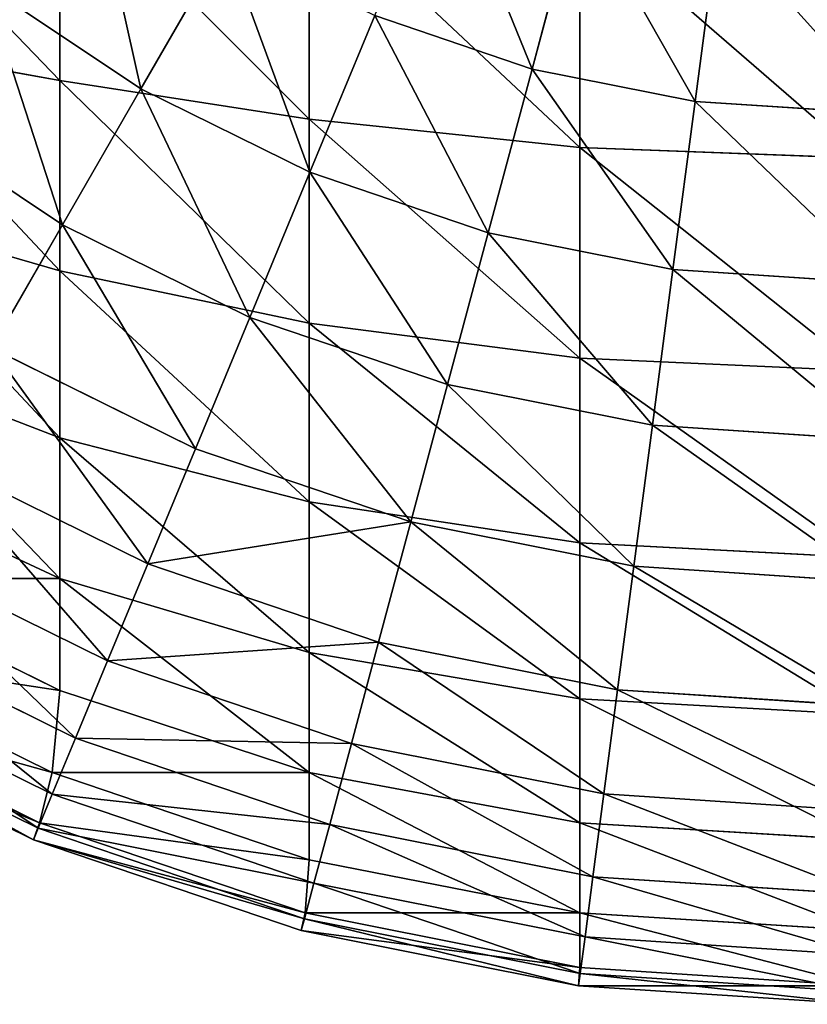
# Model space of a CAD drawing. Extents: x 1012 to 7338, y 1101 to 5517.
# Drawn here: x 6914 to 6920, y 1101 to 1108 of the extents above; entities that cross this region are included whole.
import ezdxf

# ---------------------------------------------------------------- set-up
doc = ezdxf.new("R2010")
doc.units = 0
doc.header["$LTSCALE"] = 25.4
doc.layers.get('0').update_dxf_attribs({"color": 13, "linetype": 'CONTINUOUS'})

# ---------------------------------------------------------------- blocks, each defined once
blk = doc.blocks.new('GROUP_49')
at = {"color": 0}
for p, q in [((9.4437, 7.8683, 837.0469), (9.4437, 6.4078, 836.071)), ((9.4437, 7.8683, 837.0469), (9.4437, 6.4078, 836.071)), ((11.1721, 7.7035, 837.5604), (11.1721, 6.1394, 836.5153)), ((11.1721, 7.7035, 837.5604), (11.1721, 6.1394, 836.5153)), ((12.7189, 6.4867, 0.7612), (13.0401, 7.6857, 0.3407)), ((12.7189, 6.4867, 0.7612), (13.0401, 7.6857, 0.3407)), ((13.0505, 7.5594, 837.8805), (13.0505, 5.943, 836.8004)), ((13.0505, 7.5594, 837.8805), (13.0505, 5.943, 836.8004)), ((13.8496, 6.2618, 0.7612), (14.0116, 7.4925, 0.3407)), ((13.8496, 6.2618, 0.7612), (14.0116, 7.4925, 0.3407)), ((10.0054, 6.349, 1.3397), (10.5932, 7.3672, 0.7612)), ((10.0054, 6.349, 1.3397), (10.5932, 7.3672, 0.7612)), ((10.0054, 6.349, 1.3397), (8.9189, 7.075, 1.3397)), ((10.0054, 6.349, 1.3397), (8.9189, 7.075, 1.3397)), ((11.1773, 5.7711, 1.3397), (11.6272, 6.8573, 0.7612)), ((11.1773, 5.7711, 1.3397), (11.6272, 6.8573, 0.7612)), ((12.7189, 6.4867, 0.7612), (11.6272, 6.8573, 0.7612)), ((12.7189, 6.4867, 0.7612), (11.6272, 6.8573, 0.7612)), ((9.4437, 6.4078, 836.071), (7.9525, 6.6732, 835.4982)), ((9.4437, 6.4078, 836.071), (7.9525, 6.6732, 835.4982)), ((12.4146, 5.3511, 1.3397), (12.7189, 6.4867, 0.7612)), ((12.4146, 5.3511, 1.3397), (12.7189, 6.4867, 0.7612)), ((13.8496, 6.2618, 0.7612), (12.7189, 6.4867, 0.7612)), ((13.8496, 6.2618, 0.7612), (12.7189, 6.4867, 0.7612)), ((9.4437, 6.4078, 836.071), (9.4437, 5.0872, 834.9128)), ((11.1721, 6.1394, 836.5153), (9.4437, 6.4078, 836.071)), ((9.4437, 6.4078, 836.071), (9.4437, 5.0872, 834.9128)), ((11.1721, 6.1394, 836.5153), (9.4437, 6.4078, 836.071)), ((9.4604, 5.4051, 2.0665), (10.0054, 6.349, 1.3397)), ((9.4604, 5.4051, 2.0665), (10.0054, 6.349, 1.3397)), ((11.1773, 5.7711, 1.3397), (10.0054, 6.349, 1.3397)), ((11.1773, 5.7711, 1.3397), (10.0054, 6.349, 1.3397)), ((13.6961, 5.0962, 1.3397), (13.8496, 6.2618, 0.7612)), ((13.6961, 5.0962, 1.3397), (13.8496, 6.2618, 0.7612)), ((15.2021, 6.1732, 0.7612), (13.8496, 6.2618, 0.7612)), ((15.2021, 6.1732, 0.7612), (13.8496, 6.2618, 0.7612)), ((9.4604, 5.4051, 2.0665), (8.2554, 6.2103, 2.0665)), ((9.4604, 5.4051, 2.0665), (8.2554, 6.2103, 2.0665)), ((11.1721, 6.1394, 836.5153), (11.1721, 4.725, 835.275)), ((13.0505, 5.943, 836.8004), (11.1721, 6.1394, 836.5153)), ((13.0505, 5.943, 836.8004), (11.1721, 6.1394, 836.5153)), ((11.1721, 6.1394, 836.5153), (11.1721, 4.725, 835.275)), ((15, 5.8686, 836.9003), (13.0505, 5.943, 836.8004)), ((15, 5.8686, 836.9003), (13.0505, 5.943, 836.8004)), ((13.0505, 5.943, 836.8004), (13.0505, 4.4814, 835.5186)), ((13.0505, 5.943, 836.8004), (13.0505, 4.4814, 835.5186)), ((10.7602, 4.7641, 2.0665), (11.1773, 5.7711, 1.3397)), ((10.7602, 4.7641, 2.0665), (11.1773, 5.7711, 1.3397)), ((12.4146, 5.3511, 1.3397), (11.1773, 5.7711, 1.3397)), ((12.4146, 5.3511, 1.3397), (11.1773, 5.7711, 1.3397)), ((9.4437, 5.0872, 834.9128), (7.9525, 5.5163, 834.4837)), ((9.4437, 5.0872, 834.9128), (7.9525, 5.5163, 834.4837)), ((8.9676, 4.5516, 2.9289), (9.4604, 5.4051, 2.0665)), ((8.9676, 4.5516, 2.9289), (9.4604, 5.4051, 2.0665)), ((10.7602, 4.7641, 2.0665), (9.4604, 5.4051, 2.0665)), ((10.7602, 4.7641, 2.0665), (9.4604, 5.4051, 2.0665)), ((12.1325, 4.2983, 2.0665), (12.4146, 5.3511, 1.3397)), ((12.1325, 4.2983, 2.0665), (12.4146, 5.3511, 1.3397)), ((13.6961, 5.0962, 1.3397), (12.4146, 5.3511, 1.3397)), ((13.6961, 5.0962, 1.3397), (12.4146, 5.3511, 1.3397)), ((11.1721, 4.725, 835.275), (9.4437, 5.0872, 834.9128)), ((11.1721, 4.725, 835.275), (9.4437, 5.0872, 834.9128)), ((9.4437, 5.0872, 834.9128), (9.4437, 3.929, 833.5922)), ((9.4437, 5.0872, 834.9128), (9.4437, 3.929, 833.5922)), ((13.5539, 4.0156, 2.0665), (13.6961, 5.0962, 1.3397)), ((13.5539, 4.0156, 2.0665), (13.6961, 5.0962, 1.3397)), ((15.1637, 5, 1.3397), (13.6961, 5.0962, 1.3397)), ((15.1637, 5, 1.3397), (13.6961, 5.0962, 1.3397)), ((10.383, 3.8536, 2.9289), (10.7602, 4.7641, 2.0665)), ((10.383, 3.8536, 2.9289), (10.7602, 4.7641, 2.0665)), ((12.1325, 4.2983, 2.0665), (10.7602, 4.7641, 2.0665)), ((12.1325, 4.2983, 2.0665), (10.7602, 4.7641, 2.0665)), ((13.0505, 4.4814, 835.5186), (11.1721, 4.725, 835.275)), ((11.1721, 4.725, 835.275), (11.1721, 3.4847, 833.8606)), ((11.1721, 4.725, 835.275), (11.1721, 3.4847, 833.8606)), ((13.0505, 4.4814, 835.5186), (11.1721, 4.725, 835.275)), ((10.383, 3.8536, 2.9289), (8.9676, 4.5516, 2.9289)), ((10.383, 3.8536, 2.9289), (8.9676, 4.5516, 2.9289)), ((9.4437, 3.929, 833.5922), (7.9525, 4.5018, 833.3268)), ((9.4437, 3.929, 833.5922), (7.9525, 4.5018, 833.3268)), ((15, 4.3934, 835.6066), (13.0505, 4.4814, 835.5186)), ((15, 4.3934, 835.6066), (13.0505, 4.4814, 835.5186)), ((13.0505, 4.4814, 835.5186), (13.0505, 3.1996, 834.057)), ((13.0505, 4.4814, 835.5186), (13.0505, 3.1996, 834.057)), ((11.8774, 3.3463, 2.9289), (12.1325, 4.2983, 2.0665)), ((11.8774, 3.3463, 2.9289), (12.1325, 4.2983, 2.0665)), ((13.5539, 4.0156, 2.0665), (12.1325, 4.2983, 2.0665)), ((13.5539, 4.0156, 2.0665), (12.1325, 4.2983, 2.0665)), ((13.4252, 3.0384, 2.9289), (13.5539, 4.0156, 2.0665)), ((13.4252, 3.0384, 2.9289), (13.5539, 4.0156, 2.0665)), ((15.1281, 3.9124, 2.0665), (13.5539, 4.0156, 2.0665)), ((15.1281, 3.9124, 2.0665), (13.5539, 4.0156, 2.0665)), ((11.1721, 3.4847, 833.8606), (9.4437, 3.929, 833.5922)), ((9.4437, 3.929, 833.5922), (9.4437, 2.9531, 832.1317)), ((11.1721, 3.4847, 833.8606), (9.4437, 3.929, 833.5922)), ((9.4437, 3.929, 833.5922), (9.4437, 2.9531, 832.1317)), ((10.0522, 3.0551, 3.9124), (10.383, 3.8536, 2.9289)), ((10.0522, 3.0551, 3.9124), (10.383, 3.8536, 2.9289)), ((11.8774, 3.3463, 2.9289), (10.383, 3.8536, 2.9289)), ((11.8774, 3.3463, 2.9289), (10.383, 3.8536, 2.9289)), ((10.0522, 3.0551, 3.9124), (8.5355, 3.8031, 3.9124)), ((10.0522, 3.0551, 3.9124), (8.5355, 3.8031, 3.9124)), ((9.4437, 2.9531, 832.1317), (7.9525, 3.647, 832.0475)), ((9.4437, 2.9531, 832.1317), (7.9525, 3.647, 832.0475)), ((13.0505, 3.1996, 834.057), (11.1721, 3.4847, 833.8606)), ((11.1721, 3.4847, 833.8606), (11.1721, 2.4396, 832.2965)), ((13.0505, 3.1996, 834.057), (11.1721, 3.4847, 833.8606)), ((11.1721, 3.4847, 833.8606), (11.1721, 2.4396, 832.2965)), ((11.6537, 2.5114, 3.9124), (11.8774, 3.3463, 2.9289)), ((11.6537, 2.5114, 3.9124), (11.8774, 3.3463, 2.9289)), ((13.4252, 3.0384, 2.9289), (11.8774, 3.3463, 2.9289)), ((13.4252, 3.0384, 2.9289), (11.8774, 3.3463, 2.9289)), ((9.7735, 2.3822, 5), (8.1713, 3.1724, 5)), ((9.7735, 2.3822, 5), (8.1713, 3.1724, 5)), ((15, 3.0997, 834.1314), (13.0505, 3.1996, 834.057)), ((15, 3.0997, 834.1314), (13.0505, 3.1996, 834.057)), ((13.0505, 3.1996, 834.057), (13.0505, 2.1195, 832.4406)), ((13.0505, 3.1996, 834.057), (13.0505, 2.1195, 832.4406)), ((9.7735, 2.3822, 5), (10.0522, 3.0551, 3.9124)), ((9.7735, 2.3822, 5), (10.0522, 3.0551, 3.9124)), ((11.6537, 2.5114, 3.9124), (10.0522, 3.0551, 3.9124)), ((11.6537, 2.5114, 3.9124), (10.0522, 3.0551, 3.9124)), ((13.3124, 2.1815, 3.9124), (13.4252, 3.0384, 2.9289)), ((13.3124, 2.1815, 3.9124), (13.4252, 3.0384, 2.9289)), ((15.0959, 2.9289, 2.9289), (13.4252, 3.0384, 2.9289)), ((15.0959, 2.9289, 2.9289), (13.4252, 3.0384, 2.9289)), ((9.4437, 2.1763, 830.5563), (7.8683, 2.9531, 830.5563)), ((9.4437, 2.1763, 830.5563), (7.8683, 2.9531, 830.5563)), ((9.4437, 2.9531, 832.1317), (9.4437, 2.1763, 830.5563)), ((11.1721, 2.4396, 832.2965), (9.4437, 2.9531, 832.1317)), ((11.1721, 2.4396, 832.2965), (9.4437, 2.9531, 832.1317)), ((9.4437, 2.9531, 832.1317), (9.4437, 2.1763, 830.5563)), ((9.5517, 1.8466, 6.1732), (7.8814, 2.6703, 6.1732)), ((9.5517, 1.8466, 6.1732), (7.8814, 2.6703, 6.1732)), ((11.4652, 1.808, 5), (11.6537, 2.5114, 3.9124)), ((11.4652, 1.808, 5), (11.6537, 2.5114, 3.9124)), ((13.3124, 2.1815, 3.9124), (11.6537, 2.5114, 3.9124)), ((13.3124, 2.1815, 3.9124), (11.6537, 2.5114, 3.9124)), ((9.3907, 1.6075, 828.8279), (7.7035, 2.4396, 828.8279)), ((9.3907, 1.6075, 828.8279), (7.7035, 2.4396, 828.8279)), ((11.1721, 2.4396, 832.2965), (11.1721, 1.6075, 830.6093)), ((13.0505, 2.1195, 832.4406), (11.1721, 2.4396, 832.2965)), ((11.1721, 2.4396, 832.2965), (11.1721, 1.6075, 830.6093)), ((13.0505, 2.1195, 832.4406), (11.1721, 2.4396, 832.2965)), ((9.5517, 1.8466, 6.1732), (9.7735, 2.3822, 5)), ((9.5517, 1.8466, 6.1732), (9.7735, 2.3822, 5)), ((11.4652, 1.808, 5), (9.7735, 2.3822, 5)), ((11.4652, 1.808, 5), (9.7735, 2.3822, 5)), ((9.3904, 1.4573, 7.4118), (7.6707, 2.3053, 7.4118)), ((9.3904, 1.4573, 7.4118), (7.6707, 2.3053, 7.4118)), ((9.3029, 1.2597, 826.9495), (7.5594, 2.1195, 826.9495)), ((9.3029, 1.2597, 826.9495), (7.5594, 2.1195, 826.9495)), ((9.3907, 1.6075, 828.8279), (9.4437, 2.1763, 830.5563)), ((9.3907, 1.6075, 828.8279), (9.4437, 2.1763, 830.5563)), ((11.1721, 1.6075, 830.6093), (9.4437, 2.1763, 830.5563)), ((11.1721, 1.6075, 830.6093), (9.4437, 2.1763, 830.5563)), ((15, 2.0096, 832.5), (13.0505, 2.1195, 832.4406)), ((13.0505, 2.1195, 832.4406), (13.0505, 1.2597, 830.6971)), ((15, 2.0096, 832.5), (13.0505, 2.1195, 832.4406)), ((13.0505, 2.1195, 832.4406), (13.0505, 1.2597, 830.6971)), ((13.2174, 1.4595, 5), (13.3124, 2.1815, 3.9124)), ((13.2174, 1.4595, 5), (13.3124, 2.1815, 3.9124)), ((15.0676, 2.0665, 3.9124), (13.3124, 2.1815, 3.9124)), ((15.0676, 2.0665, 3.9124), (13.3124, 2.1815, 3.9124)), ((9.2926, 1.221, 8.6947), (7.5429, 2.0839, 8.6947)), ((9.2926, 1.221, 8.6947), (7.5429, 2.0839, 8.6947)), ((9.2597, 1.1418, 825), (7.5, 2.0096, 825)), ((9.2597, 1.1418, 10), (7.5, 2.0096, 10)), ((9.2597, 1.1418, 10), (7.5, 2.0096, 10)), ((9.2597, 1.1418, 825), (7.5, 2.0096, 825)), ((9.3904, 1.4573, 7.4118), (9.5517, 1.8466, 6.1732)), ((9.3904, 1.4573, 7.4118), (9.5517, 1.8466, 6.1732)), ((11.3152, 1.248, 6.1732), (9.5517, 1.8466, 6.1732)), ((11.3152, 1.248, 6.1732), (9.5517, 1.8466, 6.1732)), ((11.3152, 1.248, 6.1732), (11.4652, 1.808, 5)), ((11.3152, 1.248, 6.1732), (11.4652, 1.808, 5)), ((13.2174, 1.4595, 5), (11.4652, 1.808, 5)), ((13.2174, 1.4595, 5), (11.4652, 1.808, 5)), ((9.3029, 1.2597, 826.9495), (9.3907, 1.6075, 828.8279)), ((9.3029, 1.2597, 826.9495), (9.3907, 1.6075, 828.8279)), ((11.1721, 1.0028, 828.8279), (9.3907, 1.6075, 828.8279)), ((11.1721, 1.0028, 828.8279), (9.3907, 1.6075, 828.8279)), ((11.1721, 1.6075, 830.6093), (11.1721, 1.0028, 828.8279)), ((13.0505, 1.2597, 830.6971), (11.1721, 1.6075, 830.6093)), ((11.1721, 1.6075, 830.6093), (11.1721, 1.0028, 828.8279)), ((13.0505, 1.2597, 830.6971), (11.1721, 1.6075, 830.6093)), ((9.2926, 1.221, 8.6947), (9.3904, 1.4573, 7.4118)), ((9.2926, 1.221, 8.6947), (9.3904, 1.4573, 7.4118)), ((11.2061, 0.841, 7.4118), (9.3904, 1.4573, 7.4118)), ((11.2061, 0.841, 7.4118), (9.3904, 1.4573, 7.4118)), ((13.1417, 0.8846, 6.1732), (13.2174, 1.4595, 5)), ((13.1417, 0.8846, 6.1732), (13.2174, 1.4595, 5)), ((15.0439, 1.3397, 5), (13.2174, 1.4595, 5)), ((15.0439, 1.3397, 5), (13.2174, 1.4595, 5)), ((9.2597, 1.1418, 825), (9.3029, 1.2597, 826.9495)), ((9.2597, 1.1418, 825), (9.3029, 1.2597, 826.9495)), ((11.1438, 0.6348, 826.9495), (9.3029, 1.2597, 826.9495)), ((11.1438, 0.6348, 826.9495), (9.3029, 1.2597, 826.9495)), ((11.2061, 0.841, 7.4118), (11.3152, 1.248, 6.1732)), ((11.2061, 0.841, 7.4118), (11.3152, 1.248, 6.1732)), ((13.1417, 0.8846, 6.1732), (11.3152, 1.248, 6.1732)), ((13.1417, 0.8846, 6.1732), (11.3152, 1.248, 6.1732)), ((15, 1.1418, 830.7403), (13.0505, 1.2597, 830.6971)), ((13.0505, 1.2597, 830.6971), (13.0505, 0.6348, 828.8562)), ((15, 1.1418, 830.7403), (13.0505, 1.2597, 830.6971)), ((13.0505, 1.2597, 830.6971), (13.0505, 0.6348, 828.8562)), ((9.2597, 1.1418, 10), (9.2926, 1.221, 8.6947)), ((9.2597, 1.1418, 10), (9.2926, 1.221, 8.6947)), ((11.1399, 0.5939, 8.6947), (9.2926, 1.221, 8.6947)), ((11.1399, 0.5939, 8.6947), (9.2926, 1.221, 8.6947)), ((11.1177, 0.5111, 825), (9.2597, 1.1418, 825)), ((11.1177, 0.5111, 10), (9.2597, 1.1418, 10)), ((9.2597, 1.1418, 825), (9.2597, 1.1418, 10)), ((11.1177, 0.5111, 10), (9.2597, 1.1418, 10)), ((11.1177, 0.5111, 825), (9.2597, 1.1418, 825)), ((9.2597, 1.1418, 825), (9.2597, 1.1418, 10)), ((11.1438, 0.6348, 826.9495), (11.1721, 1.0028, 828.8279)), ((11.1438, 0.6348, 826.9495), (11.1721, 1.0028, 828.8279)), ((13.0505, 0.6348, 828.8562), (11.1721, 1.0028, 828.8279)), ((13.0505, 0.6348, 828.8562), (11.1721, 1.0028, 828.8279)), ((11.1399, 0.5939, 8.6947), (11.2061, 0.841, 7.4118)), ((11.1399, 0.5939, 8.6947), (11.2061, 0.841, 7.4118)), ((13.0867, 0.4669, 7.4118), (11.2061, 0.841, 7.4118)), ((13.0867, 0.4669, 7.4118), (11.2061, 0.841, 7.4118)), ((13.0867, 0.4669, 7.4118), (13.1417, 0.8846, 6.1732)), ((13.0867, 0.4669, 7.4118), (13.1417, 0.8846, 6.1732)), ((15.0249, 0.7612, 6.1732), (13.1417, 0.8846, 6.1732)), ((15.0249, 0.7612, 6.1732), (13.1417, 0.8846, 6.1732)), ((11.1177, 0.5111, 825), (11.1438, 0.6348, 826.9495)), ((11.1177, 0.5111, 825), (11.1438, 0.6348, 826.9495)), ((13.0505, 0.2556, 826.9495), (11.1438, 0.6348, 826.9495)), ((13.0505, 0.2556, 826.9495), (11.1438, 0.6348, 826.9495)), ((13.0505, 0.6348, 828.8562), (13.0505, 0.2556, 826.9495)), ((15, 0.5111, 828.8823), (13.0505, 0.6348, 828.8562)), ((13.0505, 0.6348, 828.8562), (13.0505, 0.2556, 826.9495)), ((15, 0.5111, 828.8823), (13.0505, 0.6348, 828.8562)), ((11.1177, 0.5111, 10), (11.1399, 0.5939, 8.6947)), ((11.1177, 0.5111, 10), (11.1399, 0.5939, 8.6947)), ((13.0533, 0.2133, 8.6947), (11.1399, 0.5939, 8.6947)), ((13.0533, 0.2133, 8.6947), (11.1399, 0.5939, 8.6947)), ((13.0421, 0.1283, 825), (11.1177, 0.5111, 825)), ((13.0421, 0.1283, 10), (11.1177, 0.5111, 10)), ((11.1177, 0.5111, 825), (11.1177, 0.5111, 10)), ((13.0421, 0.1283, 10), (11.1177, 0.5111, 10)), ((13.0421, 0.1283, 825), (11.1177, 0.5111, 825)), ((11.1177, 0.5111, 825), (11.1177, 0.5111, 10)), ((13.0533, 0.2133, 8.6947), (13.0867, 0.4669, 7.4118)), ((13.0533, 0.2133, 8.6947), (13.0867, 0.4669, 7.4118)), ((15.0112, 0.3407, 7.4118), (13.0867, 0.4669, 7.4118)), ((15.0112, 0.3407, 7.4118), (13.0867, 0.4669, 7.4118)), ((13.0421, 0.1283, 825), (13.0505, 0.2556, 826.9495)), ((13.0421, 0.1283, 825), (13.0505, 0.2556, 826.9495)), ((13.0421, 0.1283, 10), (13.0533, 0.2133, 8.6947)), ((13.0421, 0.1283, 10), (13.0533, 0.2133, 8.6947)), ((15, 0.1283, 826.9579), (13.0505, 0.2556, 826.9495)), ((15, 0.1283, 826.9579), (13.0505, 0.2556, 826.9495)), ((15.0028, 0.0856, 8.6947), (13.0533, 0.2133, 8.6947)), ((15.0028, 0.0856, 8.6947), (13.0533, 0.2133, 8.6947)), ((15, 0, 825), (13.0421, 0.1283, 825)), ((15, 0, 10), (13.0421, 0.1283, 10)), ((13.0421, 0.1283, 825), (13.0421, 0.1283, 10)), ((15, 0, 10), (13.0421, 0.1283, 10)), ((15, 0, 825), (13.0421, 0.1283, 825)), ((13.0421, 0.1283, 825), (13.0421, 0.1283, 10))]:
    blk.add_line(p, q, dxfattribs=at)
at = {"color": 142}
mesh = blk.add_polyface(dxfattribs=at)
corners = [(9.6346, 8.0077, 0.7612), (10.0054, 6.349, 1.3397), (8.9189, 7.075, 1.3397), (10.5932, 7.3672, 0.7612)]
mesh.append_faces([[corners[k] for k in face] for face in [(0, 1, 2), (1, 0, 3)]], dxfattribs={"vtx0": -1, "color": 142})
mesh = blk.add_polyface(dxfattribs=at)
corners = [(12.1022, 8.0041, 0.3407), (12.7189, 6.4867, 0.7612), (11.6272, 6.8573, 0.7612), (13.0401, 7.6857, 0.3407)]
mesh.append_faces([[corners[k] for k in face] for face in [(0, 1, 2), (1, 0, 3)]], dxfattribs={"vtx0": -1, "color": 142})
mesh = blk.add_polyface(dxfattribs=at)
corners = [(9.4437, 6.4078, 836.071), (7.9525, 7.9525, 836.353), (7.9525, 6.6732, 835.4982), (9.4437, 7.8683, 837.0469)]
mesh.append_faces([[corners[k] for k in face] for face in [(0, 1, 2), (1, 0, 3)]], dxfattribs={"vtx0": -1, "color": 142})
mesh = blk.add_polyface(dxfattribs=at)
corners = [(11.1721, 6.1394, 836.5153), (9.4437, 7.8683, 837.0469), (9.4437, 6.4078, 836.071), (11.1721, 7.7035, 837.5604)]
mesh.append_faces([[corners[k] for k in face] for face in [(0, 1, 2), (1, 0, 3)]], dxfattribs={"vtx0": -1, "color": 142})
mesh = blk.add_polyface(dxfattribs=at)
corners = [(13.0505, 5.943, 836.8004), (11.1721, 7.7035, 837.5604), (11.1721, 6.1394, 836.5153), (13.0505, 7.5594, 837.8805)]
mesh.append_faces([[corners[k] for k in face] for face in [(0, 1, 2), (1, 0, 3)]], dxfattribs={"vtx0": -1, "color": 142})
mesh = blk.add_polyface(dxfattribs=at)
corners = [(13.0401, 7.6857, 0.3407), (13.8496, 6.2618, 0.7612), (12.7189, 6.4867, 0.7612), (14.0116, 7.4925, 0.3407)]
mesh.append_faces([[corners[k] for k in face] for face in [(0, 1, 2), (1, 0, 3)]], dxfattribs={"vtx0": -1, "color": 142})
mesh = blk.add_polyface(dxfattribs=at)
corners = [(15, 5.8686, 836.9003), (13.0505, 7.5594, 837.8805), (13.0505, 5.943, 836.8004), (15, 7.5, 837.9904)]
mesh.append_faces([[corners[k] for k in face] for face in [(0, 1, 2), (1, 0, 3)]], dxfattribs={"vtx0": -1, "color": 142})
mesh = blk.add_polyface(dxfattribs=at)
corners = [(14.0116, 7.4925, 0.3407), (15.2021, 6.1732, 0.7612), (13.8496, 6.2618, 0.7612), (15.2426, 7.4118, 0.3407)]
mesh.append_faces([[corners[k] for k in face] for face in [(0, 1, 2), (1, 0, 3)]], dxfattribs={"vtx0": -1, "color": 142})
mesh = blk.add_polyface(dxfattribs=at)
corners = [(10.5932, 7.3672, 0.7612), (11.1773, 5.7711, 1.3397), (10.0054, 6.349, 1.3397), (11.6272, 6.8573, 0.7612)]
mesh.append_faces([[corners[k] for k in face] for face in [(0, 1, 2), (1, 0, 3)]], dxfattribs={"vtx0": -1, "color": 142})
mesh = blk.add_polyface(dxfattribs=at)
corners = [(8.9189, 7.075, 1.3397), (9.4604, 5.4051, 2.0665), (8.2554, 6.2103, 2.0665), (10.0054, 6.349, 1.3397)]
mesh.append_faces([[corners[k] for k in face] for face in [(0, 1, 2), (1, 0, 3)]], dxfattribs={"vtx0": -1, "color": 142})
mesh = blk.add_polyface(dxfattribs=at)
corners = [(11.6272, 6.8573, 0.7612), (12.4146, 5.3511, 1.3397), (11.1773, 5.7711, 1.3397), (12.7189, 6.4867, 0.7612)]
mesh.append_faces([[corners[k] for k in face] for face in [(0, 1, 2), (1, 0, 3)]], dxfattribs={"vtx0": -1, "color": 142})
mesh = blk.add_polyface(dxfattribs=at)
corners = [(9.4437, 5.0872, 834.9128), (7.9525, 6.6732, 835.4982), (7.9525, 5.5163, 834.4837), (9.4437, 6.4078, 836.071)]
mesh.append_faces([[corners[k] for k in face] for face in [(0, 1, 2), (1, 0, 3)]], dxfattribs={"vtx0": -1, "color": 142})
mesh = blk.add_polyface(dxfattribs=at)
corners = [(12.7189, 6.4867, 0.7612), (13.6961, 5.0962, 1.3397), (12.4146, 5.3511, 1.3397), (13.8496, 6.2618, 0.7612)]
mesh.append_faces([[corners[k] for k in face] for face in [(0, 1, 2), (1, 0, 3)]], dxfattribs={"vtx0": -1, "color": 142})
mesh = blk.add_polyface(dxfattribs=at)
corners = [(11.1721, 4.725, 835.275), (9.4437, 6.4078, 836.071), (9.4437, 5.0872, 834.9128), (11.1721, 6.1394, 836.5153)]
mesh.append_faces([[corners[k] for k in face] for face in [(0, 1, 2), (1, 0, 3)]], dxfattribs={"vtx0": -1, "color": 142})
mesh = blk.add_polyface(dxfattribs=at)
corners = [(10.0054, 6.349, 1.3397), (10.7602, 4.7641, 2.0665), (9.4604, 5.4051, 2.0665), (11.1773, 5.7711, 1.3397)]
mesh.append_faces([[corners[k] for k in face] for face in [(0, 1, 2), (1, 0, 3)]], dxfattribs={"vtx0": -1, "color": 142})
mesh = blk.add_polyface(dxfattribs=at)
corners = [(13.8496, 6.2618, 0.7612), (15.1637, 5, 1.3397), (13.6961, 5.0962, 1.3397), (15.2021, 6.1732, 0.7612)]
mesh.append_faces([[corners[k] for k in face] for face in [(0, 1, 2), (1, 0, 3)]], dxfattribs={"vtx0": -1, "color": 142})
mesh = blk.add_polyface(dxfattribs=at)
corners = [(8.2554, 6.2103, 2.0665), (8.9676, 4.5516, 2.9289), (7.6554, 5.4284, 2.9289), (9.4604, 5.4051, 2.0665)]
mesh.append_faces([[corners[k] for k in face] for face in [(0, 1, 2), (1, 0, 3)]], dxfattribs={"vtx0": -1, "color": 142})
mesh = blk.add_polyface(dxfattribs=at)
corners = [(13.0505, 4.4814, 835.5186), (11.1721, 6.1394, 836.5153), (11.1721, 4.725, 835.275), (13.0505, 5.943, 836.8004)]
mesh.append_faces([[corners[k] for k in face] for face in [(0, 1, 2), (1, 0, 3)]], dxfattribs={"vtx0": -1, "color": 142})
mesh = blk.add_polyface(dxfattribs=at)
corners = [(15, 4.3934, 835.6066), (13.0505, 5.943, 836.8004), (13.0505, 4.4814, 835.5186), (15, 5.8686, 836.9003)]
mesh.append_faces([[corners[k] for k in face] for face in [(0, 1, 2), (1, 0, 3)]], dxfattribs={"vtx0": -1, "color": 142})
mesh = blk.add_polyface(dxfattribs=at)
corners = [(11.1773, 5.7711, 1.3397), (12.1325, 4.2983, 2.0665), (10.7602, 4.7641, 2.0665), (12.4146, 5.3511, 1.3397)]
mesh.append_faces([[corners[k] for k in face] for face in [(0, 1, 2), (1, 0, 3)]], dxfattribs={"vtx0": -1, "color": 142})
mesh = blk.add_polyface(dxfattribs=at)
corners = [(9.4437, 3.929, 833.5922), (7.9525, 5.5163, 834.4837), (7.9525, 4.5018, 833.3268), (9.4437, 5.0872, 834.9128)]
mesh.append_faces([[corners[k] for k in face] for face in [(0, 1, 2), (1, 0, 3)]], dxfattribs={"vtx0": -1, "color": 142})
mesh = blk.add_polyface(dxfattribs=at)
corners = [(9.4604, 5.4051, 2.0665), (10.383, 3.8536, 2.9289), (8.9676, 4.5516, 2.9289), (10.7602, 4.7641, 2.0665)]
mesh.append_faces([[corners[k] for k in face] for face in [(0, 1, 2), (1, 0, 3)]], dxfattribs={"vtx0": -1, "color": 142})
mesh = blk.add_polyface(dxfattribs=at)
corners = [(12.4146, 5.3511, 1.3397), (13.5539, 4.0156, 2.0665), (12.1325, 4.2983, 2.0665), (13.6961, 5.0962, 1.3397)]
mesh.append_faces([[corners[k] for k in face] for face in [(0, 1, 2), (1, 0, 3)]], dxfattribs={"vtx0": -1, "color": 142})
mesh = blk.add_polyface(dxfattribs=at)
corners = [(11.1721, 3.4847, 833.8606), (9.4437, 5.0872, 834.9128), (9.4437, 3.929, 833.5922), (11.1721, 4.725, 835.275)]
mesh.append_faces([[corners[k] for k in face] for face in [(0, 1, 2), (1, 0, 3)]], dxfattribs={"vtx0": -1, "color": 142})
mesh = blk.add_polyface(dxfattribs=at)
corners = [(13.6961, 5.0962, 1.3397), (15.1281, 3.9124, 2.0665), (13.5539, 4.0156, 2.0665), (15.1637, 5, 1.3397)]
mesh.append_faces([[corners[k] for k in face] for face in [(0, 1, 2), (1, 0, 3)]], dxfattribs={"vtx0": -1, "color": 142})
mesh = blk.add_polyface(dxfattribs=at)
corners = [(10.7602, 4.7641, 2.0665), (11.8774, 3.3463, 2.9289), (10.383, 3.8536, 2.9289), (12.1325, 4.2983, 2.0665)]
mesh.append_faces([[corners[k] for k in face] for face in [(0, 1, 2), (1, 0, 3)]], dxfattribs={"vtx0": -1, "color": 142})
mesh = blk.add_polyface(dxfattribs=at)
corners = [(13.0505, 3.1996, 834.057), (11.1721, 4.725, 835.275), (11.1721, 3.4847, 833.8606), (13.0505, 4.4814, 835.5186)]
mesh.append_faces([[corners[k] for k in face] for face in [(0, 1, 2), (1, 0, 3)]], dxfattribs={"vtx0": -1, "color": 142})
mesh = blk.add_polyface(dxfattribs=at)
corners = [(10.0522, 3.0551, 3.9124), (8.9676, 4.5516, 2.9289), (10.383, 3.8536, 2.9289), (8.5355, 3.8031, 3.9124)]
mesh.append_faces([[corners[k] for k in face] for face in [(0, 1, 2), (1, 0, 3)]], dxfattribs={"vtx0": -1, "color": 142})
mesh = blk.add_polyface(dxfattribs=at)
corners = [(9.4437, 2.9531, 832.1317), (7.9525, 4.5018, 833.3268), (7.9525, 3.647, 832.0475), (9.4437, 3.929, 833.5922)]
mesh.append_faces([[corners[k] for k in face] for face in [(0, 1, 2), (1, 0, 3)]], dxfattribs={"vtx0": -1, "color": 142})
mesh = blk.add_polyface(dxfattribs=at)
corners = [(15, 3.0997, 834.1314), (13.0505, 4.4814, 835.5186), (13.0505, 3.1996, 834.057), (15, 4.3934, 835.6066)]
mesh.append_faces([[corners[k] for k in face] for face in [(0, 1, 2), (1, 0, 3)]], dxfattribs={"vtx0": -1, "color": 142})
mesh = blk.add_polyface(dxfattribs=at)
corners = [(12.1325, 4.2983, 2.0665), (13.4252, 3.0384, 2.9289), (11.8774, 3.3463, 2.9289), (13.5539, 4.0156, 2.0665)]
mesh.append_faces([[corners[k] for k in face] for face in [(0, 1, 2), (1, 0, 3)]], dxfattribs={"vtx0": -1, "color": 142})
mesh = blk.add_polyface(dxfattribs=at)
corners = [(13.5539, 4.0156, 2.0665), (15.0959, 2.9289, 2.9289), (13.4252, 3.0384, 2.9289), (15.1281, 3.9124, 2.0665)]
mesh.append_faces([[corners[k] for k in face] for face in [(0, 1, 2), (1, 0, 3)]], dxfattribs={"vtx0": -1, "color": 142})
mesh = blk.add_polyface(dxfattribs=at)
corners = [(11.1721, 2.4396, 832.2965), (9.4437, 3.929, 833.5922), (9.4437, 2.9531, 832.1317), (11.1721, 3.4847, 833.8606)]
mesh.append_faces([[corners[k] for k in face] for face in [(0, 1, 2), (1, 0, 3)]], dxfattribs={"vtx0": -1, "color": 142})
mesh = blk.add_polyface(dxfattribs=at)
corners = [(11.8774, 3.3463, 2.9289), (10.0522, 3.0551, 3.9124), (10.383, 3.8536, 2.9289), (11.6537, 2.5114, 3.9124)]
mesh.append_faces([[corners[k] for k in face] for face in [(0, 1, 2), (1, 0, 3)]], dxfattribs={"vtx0": -1, "color": 142})
mesh = blk.add_polyface(dxfattribs=at)
corners = [(9.7735, 2.3822, 5), (8.5355, 3.8031, 3.9124), (10.0522, 3.0551, 3.9124), (8.1713, 3.1724, 5)]
mesh.append_faces([[corners[k] for k in face] for face in [(0, 1, 2), (1, 0, 3)]], dxfattribs={"vtx0": -1, "color": 142})
mesh = blk.add_polyface(dxfattribs=at)
corners = [(9.4437, 2.9531, 832.1317), (7.8683, 2.9531, 830.5563), (9.4437, 2.1763, 830.5563), (7.9525, 3.647, 832.0475)]
mesh.append_faces([[corners[k] for k in face] for face in [(0, 1, 2), (1, 0, 3)]], dxfattribs={"vtx0": -1, "color": 142})
mesh = blk.add_polyface(dxfattribs=at)
corners = [(13.0505, 2.1195, 832.4406), (11.1721, 3.4847, 833.8606), (11.1721, 2.4396, 832.2965), (13.0505, 3.1996, 834.057)]
mesh.append_faces([[corners[k] for k in face] for face in [(0, 1, 2), (1, 0, 3)]], dxfattribs={"vtx0": -1, "color": 142})
mesh = blk.add_polyface(dxfattribs=at)
corners = [(13.3124, 2.1815, 3.9124), (11.8774, 3.3463, 2.9289), (13.4252, 3.0384, 2.9289), (11.6537, 2.5114, 3.9124)]
mesh.append_faces([[corners[k] for k in face] for face in [(0, 1, 2), (1, 0, 3)]], dxfattribs={"vtx0": -1, "color": 142})
mesh = blk.add_polyface(dxfattribs=at)
corners = [(9.5517, 1.8466, 6.1732), (8.1713, 3.1724, 5), (9.7735, 2.3822, 5), (7.8814, 2.6703, 6.1732)]
mesh.append_faces([[corners[k] for k in face] for face in [(0, 1, 2), (1, 0, 3)]], dxfattribs={"vtx0": -1, "color": 142})
mesh = blk.add_polyface(dxfattribs=at)
corners = [(15, 2.0096, 832.5), (13.0505, 3.1996, 834.057), (13.0505, 2.1195, 832.4406), (15, 3.0997, 834.1314)]
mesh.append_faces([[corners[k] for k in face] for face in [(0, 1, 2), (1, 0, 3)]], dxfattribs={"vtx0": -1, "color": 142})
mesh = blk.add_polyface(dxfattribs=at)
corners = [(11.6537, 2.5114, 3.9124), (9.7735, 2.3822, 5), (10.0522, 3.0551, 3.9124), (11.4652, 1.808, 5)]
mesh.append_faces([[corners[k] for k in face] for face in [(0, 1, 2), (1, 0, 3)]], dxfattribs={"vtx0": -1, "color": 142})
mesh = blk.add_polyface(dxfattribs=at)
corners = [(15.0676, 2.0665, 3.9124), (13.4252, 3.0384, 2.9289), (15.0959, 2.9289, 2.9289), (13.3124, 2.1815, 3.9124)]
mesh.append_faces([[corners[k] for k in face] for face in [(0, 1, 2), (1, 0, 3)]], dxfattribs={"vtx0": -1, "color": 142})
mesh = blk.add_polyface(dxfattribs=at)
corners = [(9.4437, 2.1763, 830.5563), (7.7035, 2.4396, 828.8279), (9.3907, 1.6075, 828.8279), (7.8683, 2.9531, 830.5563)]
mesh.append_faces([[corners[k] for k in face] for face in [(0, 1, 2), (1, 0, 3)]], dxfattribs={"vtx0": -1, "color": 142})
mesh = blk.add_polyface(dxfattribs=at)
corners = [(11.1721, 1.6075, 830.6093), (9.4437, 2.9531, 832.1317), (9.4437, 2.1763, 830.5563), (11.1721, 2.4396, 832.2965)]
mesh.append_faces([[corners[k] for k in face] for face in [(0, 1, 2), (1, 0, 3)]], dxfattribs={"vtx0": -1, "color": 142})
mesh = blk.add_polyface(dxfattribs=at)
corners = [(9.3904, 1.4573, 7.4118), (7.8814, 2.6703, 6.1732), (9.5517, 1.8466, 6.1732), (7.6707, 2.3053, 7.4118)]
mesh.append_faces([[corners[k] for k in face] for face in [(0, 1, 2), (1, 0, 3)]], dxfattribs={"vtx0": -1, "color": 142})
mesh = blk.add_polyface(dxfattribs=at)
corners = [(13.2174, 1.4595, 5), (11.6537, 2.5114, 3.9124), (13.3124, 2.1815, 3.9124), (11.4652, 1.808, 5)]
mesh.append_faces([[corners[k] for k in face] for face in [(0, 1, 2), (1, 0, 3)]], dxfattribs={"vtx0": -1, "color": 142})
mesh = blk.add_polyface(dxfattribs=at)
corners = [(9.3907, 1.6075, 828.8279), (7.5594, 2.1195, 826.9495), (9.3029, 1.2597, 826.9495), (7.7035, 2.4396, 828.8279)]
mesh.append_faces([[corners[k] for k in face] for face in [(0, 1, 2), (1, 0, 3)]], dxfattribs={"vtx0": -1, "color": 142})
mesh = blk.add_polyface(dxfattribs=at)
corners = [(13.0505, 1.2597, 830.6971), (11.1721, 2.4396, 832.2965), (11.1721, 1.6075, 830.6093), (13.0505, 2.1195, 832.4406)]
mesh.append_faces([[corners[k] for k in face] for face in [(0, 1, 2), (1, 0, 3)]], dxfattribs={"vtx0": -1, "color": 142})
mesh = blk.add_polyface(dxfattribs=at)
corners = [(11.4652, 1.808, 5), (9.5517, 1.8466, 6.1732), (9.7735, 2.3822, 5), (11.3152, 1.248, 6.1732)]
mesh.append_faces([[corners[k] for k in face] for face in [(0, 1, 2), (1, 0, 3)]], dxfattribs={"vtx0": -1, "color": 142})
mesh = blk.add_polyface(dxfattribs=at)
corners = [(9.2926, 1.221, 8.6947), (7.6707, 2.3053, 7.4118), (9.3904, 1.4573, 7.4118), (7.5429, 2.0839, 8.6947)]
mesh.append_faces([[corners[k] for k in face] for face in [(0, 1, 2), (1, 0, 3)]], dxfattribs={"vtx0": -1, "color": 142})
mesh = blk.add_polyface(dxfattribs=at)
corners = [(9.3029, 1.2597, 826.9495), (7.5, 2.0096, 825), (9.2597, 1.1418, 825), (7.5594, 2.1195, 826.9495)]
mesh.append_faces([[corners[k] for k in face] for face in [(0, 1, 2), (1, 0, 3)]], dxfattribs={"vtx0": -1, "color": 142})
mesh = blk.add_polyface(dxfattribs=at)
corners = [(11.1721, 1.6075, 830.6093), (9.3907, 1.6075, 828.8279), (11.1721, 1.0028, 828.8279), (9.4437, 2.1763, 830.5563)]
mesh.append_faces([[corners[k] for k in face] for face in [(0, 1, 2), (1, 0, 3)]], dxfattribs={"vtx0": -1, "color": 142})
mesh = blk.add_polyface(dxfattribs=at)
corners = [(15, 1.1418, 830.7403), (13.0505, 2.1195, 832.4406), (13.0505, 1.2597, 830.6971), (15, 2.0096, 832.5)]
mesh.append_faces([[corners[k] for k in face] for face in [(0, 1, 2), (1, 0, 3)]], dxfattribs={"vtx0": -1, "color": 142})
mesh = blk.add_polyface(dxfattribs=at)
corners = [(15.0439, 1.3397, 5), (13.3124, 2.1815, 3.9124), (15.0676, 2.0665, 3.9124), (13.2174, 1.4595, 5)]
mesh.append_faces([[corners[k] for k in face] for face in [(0, 1, 2), (1, 0, 3)]], dxfattribs={"vtx0": -1, "color": 142})
mesh = blk.add_polyface(dxfattribs=at)
corners = [(9.2597, 1.1418, 10), (7.5429, 2.0839, 8.6947), (9.2926, 1.221, 8.6947), (7.5, 2.0096, 10)]
mesh.append_faces([[corners[k] for k in face] for face in [(0, 1, 2), (1, 0, 3)]], dxfattribs={"vtx0": -1, "color": 142})
mesh = blk.add_polyface(dxfattribs=at)
corners = [(9.2597, 1.1418, 825), (7.5, 2.0096, 10), (9.2597, 1.1418, 10), (7.5, 2.0096, 825)]
mesh.append_faces([[corners[k] for k in face] for face in [(0, 1, 2), (1, 0, 3)]], dxfattribs={"vtx0": -1, "color": 142})
mesh = blk.add_polyface(dxfattribs=at)
corners = [(11.3152, 1.248, 6.1732), (9.3904, 1.4573, 7.4118), (9.5517, 1.8466, 6.1732), (11.2061, 0.841, 7.4118)]
mesh.append_faces([[corners[k] for k in face] for face in [(0, 1, 2), (1, 0, 3)]], dxfattribs={"vtx0": -1, "color": 142})
mesh = blk.add_polyface(dxfattribs=at)
corners = [(13.1417, 0.8846, 6.1732), (11.4652, 1.808, 5), (13.2174, 1.4595, 5), (11.3152, 1.248, 6.1732)]
mesh.append_faces([[corners[k] for k in face] for face in [(0, 1, 2), (1, 0, 3)]], dxfattribs={"vtx0": -1, "color": 142})
mesh = blk.add_polyface(dxfattribs=at)
corners = [(11.1721, 1.0028, 828.8279), (9.3029, 1.2597, 826.9495), (11.1438, 0.6348, 826.9495), (9.3907, 1.6075, 828.8279)]
mesh.append_faces([[corners[k] for k in face] for face in [(0, 1, 2), (1, 0, 3)]], dxfattribs={"vtx0": -1, "color": 142})
mesh = blk.add_polyface(dxfattribs=at)
corners = [(13.0505, 0.6348, 828.8562), (11.1721, 1.6075, 830.6093), (11.1721, 1.0028, 828.8279), (13.0505, 1.2597, 830.6971)]
mesh.append_faces([[corners[k] for k in face] for face in [(0, 1, 2), (1, 0, 3)]], dxfattribs={"vtx0": -1, "color": 142})
mesh = blk.add_polyface(dxfattribs=at)
corners = [(11.2061, 0.841, 7.4118), (9.2926, 1.221, 8.6947), (9.3904, 1.4573, 7.4118), (11.1399, 0.5939, 8.6947)]
mesh.append_faces([[corners[k] for k in face] for face in [(0, 1, 2), (1, 0, 3)]], dxfattribs={"vtx0": -1, "color": 142})
mesh = blk.add_polyface(dxfattribs=at)
corners = [(15.0249, 0.7612, 6.1732), (13.2174, 1.4595, 5), (15.0439, 1.3397, 5), (13.1417, 0.8846, 6.1732)]
mesh.append_faces([[corners[k] for k in face] for face in [(0, 1, 2), (1, 0, 3)]], dxfattribs={"vtx0": -1, "color": 142})
mesh = blk.add_polyface(dxfattribs=at)
corners = [(11.1438, 0.6348, 826.9495), (9.2597, 1.1418, 825), (11.1177, 0.5111, 825), (9.3029, 1.2597, 826.9495)]
mesh.append_faces([[corners[k] for k in face] for face in [(0, 1, 2), (1, 0, 3)]], dxfattribs={"vtx0": -1, "color": 142})
mesh = blk.add_polyface(dxfattribs=at)
corners = [(13.0867, 0.4669, 7.4118), (11.3152, 1.248, 6.1732), (13.1417, 0.8846, 6.1732), (11.2061, 0.841, 7.4118)]
mesh.append_faces([[corners[k] for k in face] for face in [(0, 1, 2), (1, 0, 3)]], dxfattribs={"vtx0": -1, "color": 142})
mesh = blk.add_polyface(dxfattribs=at)
corners = [(15, 0.5111, 828.8823), (13.0505, 1.2597, 830.6971), (13.0505, 0.6348, 828.8562), (15, 1.1418, 830.7403)]
mesh.append_faces([[corners[k] for k in face] for face in [(0, 1, 2), (1, 0, 3)]], dxfattribs={"vtx0": -1, "color": 142})
mesh = blk.add_polyface(dxfattribs=at)
corners = [(11.1399, 0.5939, 8.6947), (9.2597, 1.1418, 10), (9.2926, 1.221, 8.6947), (11.1177, 0.5111, 10)]
mesh.append_faces([[corners[k] for k in face] for face in [(0, 1, 2), (1, 0, 3)]], dxfattribs={"vtx0": -1, "color": 142})
mesh = blk.add_polyface(dxfattribs=at)
corners = [(11.1177, 0.5111, 10), (9.2597, 1.1418, 825), (9.2597, 1.1418, 10), (11.1177, 0.5111, 825)]
mesh.append_faces([[corners[k] for k in face] for face in [(0, 1, 2), (1, 0, 3)]], dxfattribs={"vtx0": -1, "color": 142})
mesh = blk.add_polyface(dxfattribs=at)
corners = [(13.0505, 0.6348, 828.8562), (11.1438, 0.6348, 826.9495), (13.0505, 0.2556, 826.9495), (11.1721, 1.0028, 828.8279)]
mesh.append_faces([[corners[k] for k in face] for face in [(0, 1, 2), (1, 0, 3)]], dxfattribs={"vtx0": -1, "color": 142})
mesh = blk.add_polyface(dxfattribs=at)
corners = [(13.0533, 0.2133, 8.6947), (11.2061, 0.841, 7.4118), (13.0867, 0.4669, 7.4118), (11.1399, 0.5939, 8.6947)]
mesh.append_faces([[corners[k] for k in face] for face in [(0, 1, 2), (1, 0, 3)]], dxfattribs={"vtx0": -1, "color": 142})
mesh = blk.add_polyface(dxfattribs=at)
corners = [(15.0112, 0.3407, 7.4118), (13.1417, 0.8846, 6.1732), (15.0249, 0.7612, 6.1732), (13.0867, 0.4669, 7.4118)]
mesh.append_faces([[corners[k] for k in face] for face in [(0, 1, 2), (1, 0, 3)]], dxfattribs={"vtx0": -1, "color": 142})
mesh = blk.add_polyface(dxfattribs=at)
corners = [(13.0505, 0.2556, 826.9495), (11.1177, 0.5111, 825), (13.0421, 0.1283, 825), (11.1438, 0.6348, 826.9495)]
mesh.append_faces([[corners[k] for k in face] for face in [(0, 1, 2), (1, 0, 3)]], dxfattribs={"vtx0": -1, "color": 142})
mesh = blk.add_polyface(dxfattribs=at)
corners = [(15, 0.1283, 826.9579), (13.0505, 0.6348, 828.8562), (13.0505, 0.2556, 826.9495), (15, 0.5111, 828.8823)]
mesh.append_faces([[corners[k] for k in face] for face in [(0, 1, 2), (1, 0, 3)]], dxfattribs={"vtx0": -1, "color": 142})
mesh = blk.add_polyface(dxfattribs=at)
corners = [(13.0421, 0.1283, 10), (11.1399, 0.5939, 8.6947), (13.0533, 0.2133, 8.6947), (11.1177, 0.5111, 10)]
mesh.append_faces([[corners[k] for k in face] for face in [(0, 1, 2), (1, 0, 3)]], dxfattribs={"vtx0": -1, "color": 142})
mesh = blk.add_polyface(dxfattribs=at)
corners = [(13.0421, 0.1283, 825), (11.1177, 0.5111, 10), (13.0421, 0.1283, 10), (11.1177, 0.5111, 825)]
mesh.append_faces([[corners[k] for k in face] for face in [(0, 1, 2), (1, 0, 3)]], dxfattribs={"vtx0": -1, "color": 142})
mesh = blk.add_polyface(dxfattribs=at)
corners = [(15.0028, 0.0856, 8.6947), (13.0867, 0.4669, 7.4118), (15.0112, 0.3407, 7.4118), (13.0533, 0.2133, 8.6947)]
mesh.append_faces([[corners[k] for k in face] for face in [(0, 1, 2), (1, 0, 3)]], dxfattribs={"vtx0": -1, "color": 142})
mesh = blk.add_polyface(dxfattribs=at)
corners = [(15, 0.1283, 826.9579), (13.0421, 0.1283, 825), (15, 0, 825), (13.0505, 0.2556, 826.9495)]
mesh.append_faces([[corners[k] for k in face] for face in [(0, 1, 2), (1, 0, 3)]], dxfattribs={"vtx0": -1, "color": 142})
mesh = blk.add_polyface(dxfattribs=at)
corners = [(15, 0, 10), (13.0533, 0.2133, 8.6947), (15.0028, 0.0856, 8.6947), (13.0421, 0.1283, 10)]
mesh.append_faces([[corners[k] for k in face] for face in [(0, 1, 2), (1, 0, 3)]], dxfattribs={"vtx0": -1, "color": 142})
mesh = blk.add_polyface(dxfattribs=at)
corners = [(15, 0, 825), (13.0421, 0.1283, 10), (15, 0, 10), (13.0421, 0.1283, 825)]
mesh.append_faces([[corners[k] for k in face] for face in [(0, 1, 2), (1, 0, 3)]], dxfattribs={"vtx0": -1, "color": 142})
blk = doc.blocks.new('GROUP_48')
at = {"color": 24}
blk.add_blockref('GROUP_49', (15.675, 0, 20), dxfattribs=at)

msp = doc.modelspace()

# ---------------------------------------------------------------- block references
at = {"color": 0}
msp.add_blockref('GROUP_48', (6889.2206, 1101.3841, 40), dxfattribs=at)

doc.saveas('drawing.dxf')
